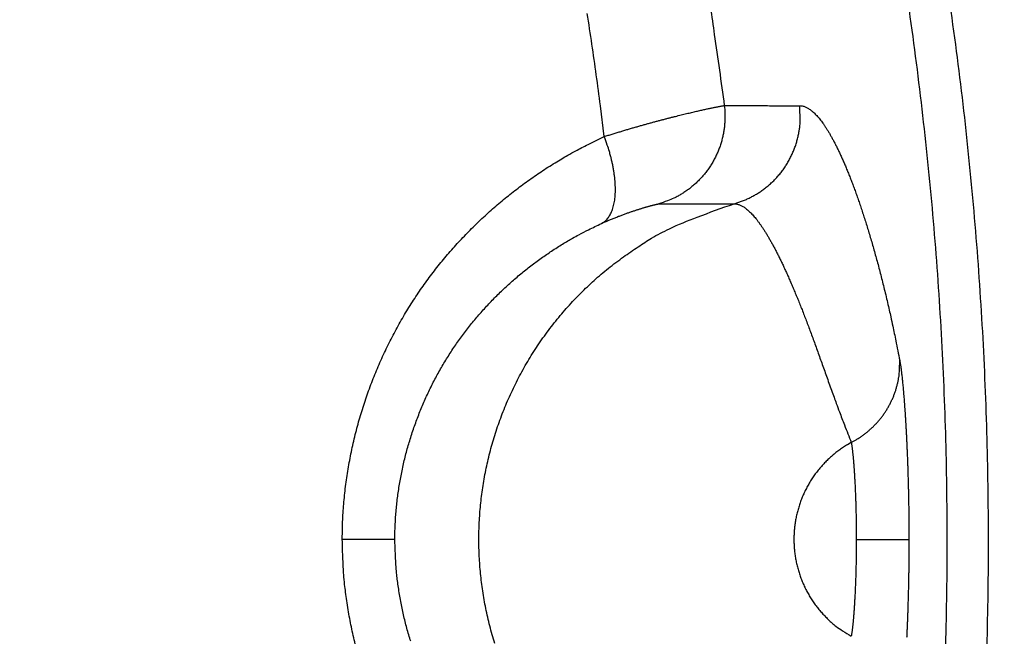
# Model space of a CAD drawing. Units: millimetres. Extents: x -1454 to -50, y -46 to 923.
# Drawn here: x -1180 to -1177, y 264 to 266 of the extents above; entities that cross this region are included whole.
import ezdxf

# ---------------------------------------------------------------- set-up
doc = ezdxf.new("R2010")
doc.units = ezdxf.units.MM
doc.header["$LTSCALE"] = 5
doc.layers.get('0').update_dxf_attribs({"lineweight": 25})

msp = doc.modelspace()

# ---------------------------------------------------------------- linework, layer by layer
at = {"linetype": 'Continuous'}
for p, q in [((-1178.81879, 264.48416), (-1178.93518, 264.48416)), ((-1177.79778, 264.48416), (-1177.68133, 264.48416))]:
    msp.add_line(p, q, dxfattribs=at)
for points in [[(-1178.12962, 265.72049, -0.0049691), (-1178.11196, 265.60058, -0.0024306), (-1178.08991, 265.44338, -0.0012878)], [(-1177.59078, 265.66704, -0.0070898), (-1177.56043, 265.4316, -0.0070841), (-1177.53666, 265.1954, -0.0070776), (-1177.51976, 264.95861, -0.0070781), (-1177.50946, 264.72143, -0.0070859), (-1177.50608, 264.48405, -0.0070989), (-1177.50933, 264.24665, -0.0071204), (-1177.51954, 264.00944, -0.0071401), (-1177.53641, 263.7726, -0.0071634), (-1177.56025, 263.53632, -0.0071571), (-1177.59072, 263.30079, -0.0071207), (-1177.62806, 263.06621, -0.007096), (-1177.67192, 262.83275, -0.0070772)], [(-1178.35538, 265.3749), (-1178.36391, 265.44308, 0.0022531), (-1178.37304, 265.51119, 0.0022537), (-1178.38281, 265.57921, 0.0022527), (-1178.39318, 265.64716, 0.0022507)], [(-1177.7607, 262.85074, 0.0070655), (-1177.71731, 263.08166, 0.0070772), (-1177.68038, 263.31368, 0.007096), (-1177.65024, 263.54665, 0.0071207), (-1177.62666, 263.78035, 0.0071571), (-1177.60997, 264.01461, 0.0071634), (-1177.59988, 264.24924, 0.0071401), (-1177.59665, 264.48405, 0.0071204), (-1177.60001, 264.71885, 0.0070989), (-1177.61019, 264.95344, 0.0070859), (-1177.62691, 265.18766, 0.0070781), (-1177.65042, 265.42128, 0.0070776), (-1177.68044, 265.65416, 0.0070841)], [(-1178.35538, 265.3749), (-1178.34655, 265.37771, -0.0009316), (-1178.3378, 265.38046, -0.0009692), (-1178.32912, 265.38315, -0.0009704), (-1178.32052, 265.38577, -0.000929), (-1178.31202, 265.38834, -0.0009051), (-1178.3036, 265.39084, -0.0008854), (-1178.29528, 265.39329, -0.0008695), (-1178.28706, 265.39567, -0.0008458), (-1178.27896, 265.39799, -0.0008294), (-1178.27096, 265.40026, -0.0008081), (-1178.26307, 265.40246, -0.0007932), (-1178.25531, 265.4046, -0.0007725), (-1178.24768, 265.40668, -0.0007585), (-1178.24017, 265.40871, -0.0007386), (-1178.23281, 265.41067, -0.0007256), (-1178.22558, 265.41257, -0.0007064), (-1178.2185, 265.41441, -0.0006942), (-1178.21156, 265.4162, -0.0006756), (-1178.20479, 265.41792, -0.0006641), (-1178.19817, 265.41959, -0.0006458), (-1178.19172, 265.42119, -0.000635), (-1178.18544, 265.42274, -0.0006174), (-1178.17934, 265.42422, -0.0006066), (-1178.17341, 265.42565, -0.0005878), (-1178.16767, 265.42702, -0.0005791), (-1178.16211, 265.42834, -0.0005653), (-1178.15675, 265.42959, -0.0005674), (-1178.15158, 265.43078, -0.000573), (-1178.14662, 265.43192, -0.0005849), (-1178.14184, 265.433, -0.0005908), (-1178.13727, 265.43403, -0.0006054), (-1178.13289, 265.43499, -0.0006154), (-1178.12871, 265.43591, -0.0006355), (-1178.12474, 265.43677, -0.0006513), (-1178.12097, 265.43757, -0.0006781), (-1178.11741, 265.43832, -0.0006994), (-1178.11406, 265.43901, -0.0007416), (-1178.11091, 265.43966, -0.0007883), (-1178.10797, 265.44024, -0.0008349), (-1178.10524, 265.44078, -0.0008537), (-1178.10274, 265.44127, -0.0009993), (-1178.10043, 265.4417, -0.0012822), (-1178.09833, 265.44209, -0.0012226), (-1178.09648, 265.44242, -0.0006355), (-1178.09491, 265.44269, -0.001954), (-1178.0934, 265.44294, -0.0052277), (-1178.09172, 265.44317, -0.0049035), (-1178.08991, 265.44338, -0.0039213)], [(-1178.08991, 265.44338), (-1178.08903, 265.43464, -0.0116135), (-1178.08854, 265.42576, -0.011129), (-1178.08845, 265.41672, -0.0109873), (-1178.08876, 265.40756, -0.0113673), (-1178.08951, 265.3983, -0.011547), (-1178.09069, 265.38899, -0.011659), (-1178.09234, 265.37964, -0.0117325), (-1178.09444, 265.3703, -0.0118844), (-1178.09702, 265.36099, -0.0119656), (-1178.10006, 265.35175, -0.0120708), (-1178.10357, 265.34261, -0.0121237), (-1178.10754, 265.33361, -0.0121943), (-1178.11196, 265.32479, -0.0122368), (-1178.11682, 265.31617, -0.0122928), (-1178.12212, 265.3078, -0.0122824), (-1178.12781, 265.29969, -0.0122249), (-1178.13389, 265.29189, -0.0123004), (-1178.14033, 265.28442, -0.0124694), (-1178.14713, 265.27729, -0.0121503), (-1178.15419, 265.27055, -0.011411), (-1178.16148, 265.26422, -0.0123291), (-1178.16914, 265.25825, -0.0142632), (-1178.17722, 265.25264, -0.0111624), (-1178.18494, 265.24762, -0.0046977), (-1178.19203, 265.2433, -0.0147959), (-1178.20131, 265.23872, -0.0248954), (-1178.21576, 265.23292, -0.0126575), (-1178.23477, 265.22607, -0.0069131)], [(-1178.08991, 265.44338), (-1178.08574, 265.44338, 0.0000003), (-1178.08157, 265.44338, 0.0000003), (-1178.0774, 265.44337, 0.0000003), (-1178.07323, 265.44337, 0.0000003), (-1178.06907, 265.44336, 0.0000003), (-1178.0649, 265.44336, 0.0000003), (-1178.06073, 265.44335, 0.0000003), (-1178.05656, 265.44335, 0.0000003), (-1178.05239, 265.44334, 0.0000003), (-1178.04823, 265.44334, 0.0000003), (-1178.04406, 265.44333, 0.0000003), (-1178.03989, 265.44333, 0.0000003), (-1178.03572, 265.44332, 0.0000003), (-1178.03155, 265.44332, 0.0000003), (-1178.02739, 265.44331, 0.0000003), (-1178.02322, 265.44331, 0.0000003), (-1178.01905, 265.44331, 0.0000003), (-1178.01488, 265.4433, 0.0000003), (-1178.01072, 265.4433, 0.0000003), (-1178.00655, 265.44329, 0.0000004), (-1178.00238, 265.44329, 0.0000004), (-1177.99821, 265.44328, 0.0000004), (-1177.99404, 265.44328, 0.0000004), (-1177.98988, 265.44327, 0.0000004), (-1177.98571, 265.44327, 0.0000004), (-1177.98154, 265.44326, 0.0000004), (-1177.97738, 265.44326, 0.0000004), (-1177.97321, 265.44326, 0.0000004), (-1177.96903, 265.44325, 0.0000004), (-1177.96487, 265.44325, 0.0000003), (-1177.96074, 265.44324, 0.0000004), (-1177.95654, 265.44324, 0.0000004), (-1177.95224, 265.44323, 0.0000003), (-1177.9482, 265.44323, 0.0000001), (-1177.94456, 265.44322, 0.0000005), (-1177.93987, 265.44322, 0.0000008), (-1177.93265, 265.44321, 0.0000004), (-1177.9232, 265.4432, 0.0000002)], [(-1178.06838, 265.22634), (-1178.05997, 265.22886, 0.0116368), (-1178.05158, 265.23179, 0.0111539), (-1178.0432, 265.23516, 0.0110135), (-1178.03487, 265.23893, 0.0113946), (-1178.02661, 265.24316, 0.0115752), (-1178.01847, 265.2478, 0.0116877), (-1178.01048, 265.25289, 0.0117613), (-1178.00266, 265.25839, 0.011913), (-1177.99505, 265.26433, 0.0119934), (-1177.98769, 265.27066, 0.0120976), (-1177.9806, 265.27739, 0.0121491), (-1177.97381, 265.28449, 0.0122178), (-1177.96736, 265.29194, 0.012258), (-1177.96127, 265.29972, 0.0123116), (-1177.95556, 265.30781, 0.0122981), (-1177.95026, 265.31616, 0.0122374), (-1177.94539, 265.32476, 0.0123095), (-1177.94095, 265.33357, 0.0124751), (-1177.93698, 265.34257, 0.0121518), (-1177.93345, 265.35167, 0.0114088), (-1177.9304, 265.36082, 0.0123233), (-1177.92782, 265.37019, 0.0142522), (-1177.92573, 265.3798, 0.0111489), (-1177.92405, 265.38885, 0.0046894), (-1177.92277, 265.39706, 0.0147737), (-1177.92209, 265.4074, 0.0248447), (-1177.92226, 265.42298, 0.0126245), (-1177.9232, 265.4432, 0.0068931)], [(-1177.9232, 265.4432), (-1177.92025, 265.44304, -0.0252842), (-1177.91726, 265.44259, -0.0241514), (-1177.91423, 265.44183, -0.0226533), (-1177.91116, 265.44077, -0.0210564), (-1177.90806, 265.43939, -0.0192937), (-1177.90492, 265.43773, -0.0176096), (-1177.90174, 265.43575, -0.0159296), (-1177.89853, 265.43347, -0.0144374), (-1177.89528, 265.43088, -0.0130123), (-1177.892, 265.42799, -0.0117846), (-1177.88868, 265.42479, -0.0106368), (-1177.88534, 265.42129, -0.0096629), (-1177.88196, 265.41748, -0.0087587), (-1177.87855, 265.41336, -0.0079953), (-1177.8751, 265.40893, -0.0072868), (-1177.87163, 265.40421, -0.0066886), (-1177.86813, 265.39916, -0.0061314), (-1177.86459, 265.39382, -0.0056599), (-1177.86103, 265.38816, -0.0052183), (-1177.85744, 265.3822, -0.0048433), (-1177.85382, 265.37592, -0.0044898), (-1177.85018, 265.36934, -0.0041885), (-1177.84651, 265.36244, -0.0039025), (-1177.84281, 265.35524, -0.0036579), (-1177.83909, 265.34772, -0.0034241), (-1177.83534, 265.33989, -0.0032235), (-1177.83157, 265.33175, -0.0030304), (-1177.82778, 265.32331, -0.0028641), (-1177.82396, 265.31454, -0.0027032), (-1177.82012, 265.30547, -0.0025646), (-1177.81626, 265.29608, -0.00244), (-1177.81238, 265.28638, -0.0023456), (-1177.80847, 265.27636, -0.0022491), (-1177.80456, 265.26604, -0.0021692), (-1177.80062, 265.25539, -0.0020865), (-1177.79668, 265.24443, -0.0020181), (-1177.79271, 265.23315, -0.0019465), (-1177.78874, 265.22156, -0.0018876), (-1177.78476, 265.20965, -0.0018252), (-1177.78077, 265.19742, -0.0017741), (-1177.77677, 265.18487, -0.0017194), (-1177.77277, 265.172, -0.0016751), (-1177.76877, 265.15881, -0.0016266), (-1177.76476, 265.1453, -0.0015863), (-1177.76075, 265.13146, -0.0015478), (-1177.75674, 265.11731, -0.0015254), (-1177.75274, 265.10283, -0.0015358), (-1177.74873, 265.08799, -0.0015886), (-1177.74473, 265.07277, -0.0015283), (-1177.74075, 265.05726, -0.0014104), (-1177.7368, 265.0415, -0.0015801), (-1177.7328, 265.02505, -0.0019169), (-1177.72872, 265.00773, -0.0013841), (-1177.7249, 264.99126, -0.0003689), (-1177.72145, 264.97617, -0.002037), (-1177.71707, 264.95582, -0.0034235), (-1177.71038, 264.92318, -0.001561), (-1177.70166, 264.87967, -0.0007881)], [(-1178.93518, 264.48416), (-1178.93497, 264.50372, -0.0051969), (-1178.93435, 264.52326, -0.0052317), (-1178.93332, 264.54278, -0.0052148), (-1178.93189, 264.56225, -0.0051486), (-1178.93005, 264.58168, -0.0051048), (-1178.92782, 264.60106, -0.0050678), (-1178.92519, 264.62037, -0.0050354), (-1178.92219, 264.63961, -0.0049978), (-1178.9188, 264.65877, -0.0049686), (-1178.91503, 264.67785, -0.0049378), (-1178.91088, 264.69683, -0.0049141), (-1178.90638, 264.71572, -0.0048887), (-1178.9015, 264.73448, -0.0048703), (-1178.89626, 264.75314, -0.0048511), (-1178.89067, 264.77166, -0.0048384), (-1178.88473, 264.79005, -0.0048254), (-1178.87843, 264.8083, -0.0048186), (-1178.8718, 264.82639, -0.0048121), (-1178.86483, 264.84433, -0.0048115), (-1178.85752, 264.8621, -0.0048117), (-1178.84988, 264.87969, -0.0048173), (-1178.84193, 264.89711, -0.0048241), (-1178.83364, 264.91432, -0.0048364), (-1178.82505, 264.93135, -0.0048509), (-1178.81614, 264.94816, -0.004869), (-1178.80693, 264.96476, -0.004888), (-1178.79741, 264.98113, -0.0049162), (-1178.78759, 264.99727, -0.0049529), (-1178.77748, 265.01317, -0.0049742), (-1178.76708, 265.02883, -0.0049769), (-1178.7564, 265.04423, -0.004924), (-1178.74545, 265.05938, -0.0047896), (-1178.73424, 265.07427, -0.0047321), (-1178.72278, 265.08892, -0.0047285), (-1178.71107, 265.10331, -0.0047157), (-1178.69913, 265.11744, -0.0046827), (-1178.68694, 265.13131, -0.0046605), (-1178.67453, 265.14493, -0.004636), (-1178.66189, 265.15828, -0.0046175), (-1178.64904, 265.17136, -0.0045934), (-1178.63597, 265.18418, -0.0045745), (-1178.6227, 265.19674, -0.0045499), (-1178.60923, 265.20902, -0.0045367), (-1178.59557, 265.22103, -0.0045238), (-1178.58171, 265.23277, -0.0044989), (-1178.56768, 265.24423, -0.0044549), (-1178.55347, 265.25541, -0.0044794), (-1178.53909, 265.26633, -0.0045512), (-1178.52451, 265.27697, -0.0044172), (-1178.50984, 265.28731, -0.0041213), (-1178.49511, 265.29731, -0.0045276), (-1178.47998, 265.30715, -0.0053697), (-1178.46433, 265.31688, -0.0040948), (-1178.44955, 265.32584, -0.0014456), (-1178.43612, 265.33381, -0.005728), (-1178.41861, 265.34338, -0.0098644), (-1178.39132, 265.35725, -0.0048555), (-1178.35538, 265.3749, -0.002584)], [(-1178.36179, 265.18267), (-1178.35844, 265.18456, 0.0262529), (-1178.35522, 265.18683, 0.0246226), (-1178.35213, 265.18949, 0.0234191), (-1178.34918, 265.19254, 0.0230515), (-1178.34641, 265.196, 0.0219481), (-1178.34383, 265.19986, 0.0206303), (-1178.34144, 265.20413, 0.0191314), (-1178.33926, 265.20879, 0.0178311), (-1178.33732, 265.21385, 0.0164136), (-1178.3356, 265.21929, 0.0151794), (-1178.33415, 265.22512, 0.0139335), (-1178.33295, 265.2313, 0.0128774), (-1178.33202, 265.23782, 0.0118631), (-1178.33136, 265.24466, 0.011014), (-1178.33098, 265.25181, 0.0101759), (-1178.33087, 265.25922, 0.0094369), (-1178.33105, 265.26688, 0.0088606), (-1178.3315, 265.27475, 0.0084366), (-1178.33223, 265.28283, 0.0077357), (-1178.33321, 265.29103, 0.0069015), (-1178.33444, 265.2993, 0.0071036), (-1178.33596, 265.3078, 0.0078274), (-1178.33779, 265.31654, 0.0058482), (-1178.33966, 265.3248, 0.0023996), (-1178.34147, 265.3323, 0.0074229), (-1178.34421, 265.3418, 0.0118476), (-1178.34891, 265.35619, 0.0058028), (-1178.35538, 265.3749, 0.003124)], [(-1178.59777, 264.25415, -0.0130819), (-1178.60876, 264.29273, -0.0129202), (-1178.61761, 264.33141, -0.0128359), (-1178.62443, 264.37006, -0.0126923), (-1178.62917, 264.4085, -0.0125071), (-1178.63201, 264.44657, -0.0121548), (-1178.63292, 264.48416, -0.0122955), (-1178.63201, 264.52175, -0.0122956), (-1178.62917, 264.55982, -0.0121548), (-1178.62443, 264.59826, -0.0125066), (-1178.61761, 264.63691, -0.0126924), (-1178.60876, 264.67559, -0.0128375), (-1178.59777, 264.71417, -0.0129198), (-1178.58469, 264.75248, -0.0130761), (-1178.56945, 264.79033, -0.0131669), (-1178.55216, 264.82756, -0.0132891), (-1178.53275, 264.86399, -0.0133122), (-1178.5114, 264.89947, -0.0133073), (-1178.48808, 264.93379, -0.0134242), (-1178.46294, 264.96687, -0.0136634), (-1178.43598, 264.99851, -0.0133352), (-1178.40759, 265.02857, -0.0125543), (-1178.37793, 265.05685, -0.0135997), (-1178.34641, 265.08359, -0.015787), (-1178.31286, 265.1087, -0.0123493), (-1178.28059, 265.13118, -0.0051781), (-1178.2508, 265.15054, -0.0164271), (-1178.21144, 265.1709, -0.0276902), (-1178.14978, 265.19642, -0.0140606), (-1178.06838, 265.22634, -0.0076505)], [(-1178.36179, 265.18267), (-1178.35764, 265.18454, -0.0015229), (-1178.35352, 265.18635, -0.0015866), (-1178.34943, 265.18813, -0.0015913), (-1178.34538, 265.18985, -0.0015265), (-1178.34137, 265.19153, -0.0014898), (-1178.3374, 265.19317, -0.0014597), (-1178.33347, 265.19476, -0.0014358), (-1178.32958, 265.19631, -0.0013988), (-1178.32575, 265.19782, -0.0013737), (-1178.32196, 265.19928, -0.0013403), (-1178.31823, 265.2007, -0.0013174), (-1178.31454, 265.20207, -0.0012847), (-1178.31092, 265.20341, -0.001263), (-1178.30736, 265.2047, -0.0012316), (-1178.30386, 265.20595, -0.0012113), (-1178.30042, 265.20715, -0.0011808), (-1178.29705, 265.20832, -0.0011617), (-1178.29375, 265.20945, -0.0011321), (-1178.29052, 265.21053, -0.001114), (-1178.28736, 265.21158, -0.0010849), (-1178.28429, 265.21258, -0.0010679), (-1178.28128, 265.21354, -0.0010396), (-1178.27837, 265.21447, -0.0010228), (-1178.27553, 265.21536, -0.0009929), (-1178.27278, 265.2162, -0.0009793), (-1178.27012, 265.21701, -0.0009572), (-1178.26755, 265.21778, -0.0009609), (-1178.26506, 265.21852, -0.0009691), (-1178.26267, 265.21921, -0.0009879), (-1178.26038, 265.21987, -0.0009964), (-1178.25817, 265.22049, -0.0010192), (-1178.25606, 265.22108, -0.0010335), (-1178.25404, 265.22163, -0.0010644), (-1178.25212, 265.22215, -0.0010872), (-1178.25029, 265.22263, -0.0011277), (-1178.24856, 265.22308, -0.0011577), (-1178.24692, 265.2235, -0.0012209), (-1178.24538, 265.22388, -0.0012889), (-1178.24394, 265.22423, -0.0013552), (-1178.2426, 265.22455, -0.0013753), (-1178.24136, 265.22484, -0.0015907), (-1178.24022, 265.22509, -0.0020056), (-1178.23917, 265.22532, -0.0018882), (-1178.23824, 265.22551, -0.0009948), (-1178.23745, 265.22567, -0.0029259), (-1178.23667, 265.22581, -0.0073811), (-1178.23577, 265.22595, -0.0064593), (-1178.23477, 265.22607, -0.0049214)], [(-1178.23477, 265.22607), (-1178.23061, 265.22608, -0.0000005), (-1178.22645, 265.22609, -0.0000005), (-1178.22229, 265.22609, -0.0000005), (-1178.21813, 265.2261, -0.0000005), (-1178.21397, 265.22611, -0.0000005), (-1178.20981, 265.22611, -0.0000005), (-1178.20565, 265.22612, -0.0000005), (-1178.20149, 265.22613, -0.0000005), (-1178.19733, 265.22613, -0.0000005), (-1178.19317, 265.22614, -0.0000004), (-1178.18901, 265.22615, -0.0000004), (-1178.18485, 265.22615, -0.0000004), (-1178.18069, 265.22616, -0.0000004), (-1178.17653, 265.22617, -0.0000004), (-1178.17237, 265.22617, -0.0000004), (-1178.16821, 265.22618, -0.0000004), (-1178.16405, 265.22619, -0.0000004), (-1178.15989, 265.22619, -0.0000003), (-1178.15573, 265.2262, -0.0000003), (-1178.15157, 265.22621, -0.0000003), (-1178.14741, 265.22621, -0.0000003), (-1178.14325, 265.22622, -0.0000003), (-1178.13909, 265.22623, -0.0000003), (-1178.13493, 265.22623, -0.0000003), (-1178.13077, 265.22624, -0.0000003), (-1178.12661, 265.22625, -0.0000002), (-1178.12246, 265.22625, -0.0000002), (-1178.11829, 265.22626, -0.0000002), (-1178.11413, 265.22627, -0.0000002), (-1178.10997, 265.22627, -0.0000002), (-1178.10585, 265.22628, -0.0000002), (-1178.10165, 265.22629, -0.0000002), (-1178.09736, 265.22629, -0.0000002), (-1178.09334, 265.2263, -0.0000001), (-1178.08969, 265.22631, -0.0000002), (-1178.08502, 265.22631, -0.0000003), (-1178.07781, 265.22633, -0.0000001), (-1178.06838, 265.22634, -0.0000001)], [(-1178.06838, 265.22634), (-1178.06545, 265.2262, -0.024644), (-1178.06249, 265.22576, -0.0235134), (-1178.05948, 265.22503, -0.022025), (-1178.05643, 265.22402, -0.0204206), (-1178.05333, 265.2227, -0.0186806), (-1178.05019, 265.2211, -0.0170294), (-1178.04701, 265.2192, -0.0153911), (-1178.04379, 265.21701, -0.0139305), (-1178.04052, 265.21452, -0.0125431), (-1178.03721, 265.21175, -0.011343), (-1178.03386, 265.20868, -0.010226), (-1178.03046, 265.20532, -0.0092724), (-1178.02703, 265.20166, -0.0083916), (-1178.02355, 265.19772, -0.0076425), (-1178.02002, 265.19348, -0.0069514), (-1178.01646, 265.18895, -0.006363), (-1178.01285, 265.18412, -0.0058187), (-1178.00919, 265.179, -0.0053538), (-1178.0055, 265.17359, -0.0049219), (-1178.00176, 265.16789, -0.0045512), (-1177.99798, 265.16189, -0.0042051), (-1177.99416, 265.1556, -0.0039066), (-1177.99029, 265.14901, -0.0036265), (-1177.98638, 265.14214, -0.0033836), (-1177.98243, 265.13497, -0.0031545), (-1177.97843, 265.12751, -0.0029549), (-1177.97439, 265.11975, -0.0027656), (-1177.97031, 265.1117, -0.0026), (-1177.96619, 265.10336, -0.0024422), (-1177.96202, 265.09473, -0.0023034), (-1177.95781, 265.0858, -0.0021711), (-1177.95356, 265.07658, -0.0020544), (-1177.94926, 265.06706, -0.0019419), (-1177.94492, 265.05725, -0.001842), (-1177.94054, 265.04714, -0.0017455), (-1177.93611, 265.03674, -0.0016595), (-1177.93164, 265.02604, -0.0015759), (-1177.92712, 265.01505, -0.0015009), (-1177.92256, 265.00376, -0.0014289), (-1177.91795, 264.99217, -0.0013655), (-1177.9133, 264.98028, -0.0012999), (-1177.90861, 264.96809, -0.0012369), (-1177.90386, 264.9556, -0.0011892), (-1177.89908, 264.94282, -0.0011612), (-1177.89424, 264.92972, -0.001068), (-1177.88936, 264.91634, -0.00091), (-1177.88442, 264.90266, -0.0007037), (-1177.87941, 264.88867, -0.00041), (-1177.8743, 264.87435, -0.0002124), (-1177.86911, 264.85982, -0.0000627), (-1177.86386, 264.84509, 0.0002194), (-1177.85838, 264.82981, 0.0006624), (-1177.8526, 264.81382, 0.0004911), (-1177.8471, 264.79865, -0.0001571), (-1177.84206, 264.78479, 0.0012828), (-1177.83516, 264.76637, 0.0028289), (-1177.82396, 264.73719, 0.0013445), (-1177.80894, 264.69849, 0.0006521)], [(-1178.81879, 264.48416), (-1178.81862, 264.4995, -0.0052233), (-1178.81814, 264.51482, -0.0052582), (-1178.81732, 264.53013, -0.005241), (-1178.81619, 264.5454, -0.0051744), (-1178.81475, 264.56063, -0.0051302), (-1178.81299, 264.57583, -0.0050928), (-1178.81092, 264.59097, -0.0050601), (-1178.80855, 264.60606, -0.005022), (-1178.80588, 264.62109, -0.0049924), (-1178.80291, 264.63605, -0.004961), (-1178.79964, 264.65094, -0.0049368), (-1178.79609, 264.66574, -0.0049109), (-1178.79224, 264.68046, -0.004892), (-1178.78812, 264.69509, -0.0048722), (-1178.78371, 264.70962, -0.0048589), (-1178.77902, 264.72404, -0.0048454), (-1178.77406, 264.73835, -0.004838), (-1178.76884, 264.75254, -0.0048309), (-1178.76334, 264.7666, -0.0048296), (-1178.75758, 264.78054, -0.0048291), (-1178.75156, 264.79433, -0.0048341), (-1178.74529, 264.80799, -0.0048403), (-1178.73876, 264.82149, -0.0048519), (-1178.73199, 264.83484, -0.0048657), (-1178.72497, 264.84802, -0.004883), (-1178.71771, 264.86104, -0.0049012), (-1178.7102, 264.87388, -0.0049286), (-1178.70247, 264.88654, -0.0049646), (-1178.69449, 264.89901, -0.0049851), (-1178.6863, 264.91128, -0.0049869), (-1178.67788, 264.92336, -0.0049329), (-1178.66925, 264.93524, -0.0047974), (-1178.66042, 264.94692, -0.004739), (-1178.65138, 264.95841, -0.0047345), (-1178.64216, 264.96969, -0.0047208), (-1178.63274, 264.98078, -0.0046869), (-1178.62313, 264.99165, -0.0046637), (-1178.61335, 265.00233, -0.0046383), (-1178.60339, 265.0128, -0.0046189), (-1178.59326, 265.02306, -0.0045939), (-1178.58296, 265.03311, -0.0045742), (-1178.5725, 265.04296, -0.0045487), (-1178.56188, 265.05259, -0.0045346), (-1178.55111, 265.06201, -0.004521), (-1178.54019, 265.07121, -0.0044952), (-1178.52913, 265.0802, -0.0044504), (-1178.51794, 265.08897, -0.0044741), (-1178.50659, 265.09753, -0.0045449), (-1178.4951, 265.10588, -0.0044103), (-1178.48354, 265.11398, -0.0041141), (-1178.47193, 265.12182, -0.004519), (-1178.46, 265.12954, -0.0053585), (-1178.44767, 265.13717, -0.0040855), (-1178.43602, 265.1442, -0.0014421), (-1178.42544, 265.15045, -0.0057138), (-1178.41164, 265.15795, -0.0098369), (-1178.39012, 265.16883, -0.0048407), (-1178.36179, 265.18267, -0.0025758)], [(-1177.80894, 264.69849), (-1177.80264, 264.70189, 0.0090703), (-1177.79642, 264.70554, 0.0088438), (-1177.79028, 264.70945, 0.0087833), (-1177.78423, 264.7136, 0.0089881), (-1177.7783, 264.71801, 0.0090953), (-1177.7725, 264.72265, 0.0091644), (-1177.76684, 264.72754, 0.0092172), (-1177.76134, 264.73266, 0.0093088), (-1177.75602, 264.738, 0.0093681), (-1177.75088, 264.74356, 0.0094377), (-1177.74594, 264.74933, 0.009483), (-1177.74122, 264.75529, 0.0095347), (-1177.73673, 264.76143, 0.0095787), (-1177.73247, 264.76775, 0.0096321), (-1177.72847, 264.77422, 0.0096391), (-1177.72472, 264.78084, 0.0096089), (-1177.72125, 264.78758, 0.0096972), (-1177.71804, 264.79444, 0.0098734), (-1177.71511, 264.80141, 0.009631), (-1177.71247, 264.80843, 0.0090447), (-1177.71011, 264.81547, 0.0098639), (-1177.70804, 264.82268, 0.0115584), (-1177.70626, 264.83007, 0.0089647), (-1177.70477, 264.83705, 0.0035345), (-1177.70356, 264.84337, 0.0121738), (-1177.70263, 264.85142, 0.0207116), (-1177.702, 264.86368, 0.0103975), (-1177.70166, 264.87967, 0.0056177)], [(-1177.70166, 264.87967), (-1177.70117, 264.87699, -0.003649), (-1177.70067, 264.87402, -0.0030094), (-1177.70015, 264.87077, -0.0025233), (-1177.69963, 264.86725, -0.0021918), (-1177.6991, 264.86346, -0.0019151), (-1177.69857, 264.8594, -0.0017034), (-1177.69802, 264.85508, -0.0015236), (-1177.69748, 264.8505, -0.0013882), (-1177.69692, 264.84565, -0.0012678), (-1177.69637, 264.84057, -0.0011751), (-1177.69581, 264.83522, -0.0010903), (-1177.69525, 264.82964, -0.0010253), (-1177.69468, 264.82382, -0.000964), (-1177.69412, 264.81776, -0.0009173), (-1177.69356, 264.81146, -0.0008719), (-1177.69301, 264.80494, -0.0008379), (-1177.69245, 264.79819, -0.0008037), (-1177.6919, 264.79123, -0.0007787), (-1177.69136, 264.78404, -0.0007527), (-1177.69082, 264.77664, -0.0007345), (-1177.69029, 264.76903, -0.0007145), (-1177.68976, 264.76122, -0.0007008), (-1177.68925, 264.7532, -0.0006862), (-1177.68874, 264.74499, -0.0006785), (-1177.68825, 264.73657, -0.0006642), (-1177.68776, 264.72798, -0.000651), (-1177.68729, 264.71919, -0.0006323), (-1177.68683, 264.71024, -0.0006133), (-1177.68639, 264.70111, -0.0005963), (-1177.68596, 264.69182, -0.0005841), (-1177.68555, 264.68238, -0.0005719), (-1177.68515, 264.6728, -0.0005628), (-1177.68476, 264.66307, -0.0005546), (-1177.6844, 264.65322, -0.0005503), (-1177.68405, 264.64325, -0.0005433), (-1177.68372, 264.63316, -0.0005371), (-1177.68341, 264.62297, -0.0005394), (-1177.68311, 264.61267, -0.0005515), (-1177.68284, 264.60226, -0.0005338), (-1177.68259, 264.59181, -0.0004975), (-1177.68236, 264.58135, -0.0005561), (-1177.68215, 264.57065, -0.0006764), (-1177.68196, 264.55963, -0.0005077), (-1177.6818, 264.54924, -0.0001536), (-1177.68166, 264.53982, -0.0007445), (-1177.68154, 264.52765, -0.0013195), (-1177.68143, 264.50884, -0.0006438), (-1177.68133, 264.48416, -0.0003369)], [(-1177.80894, 264.69849), (-1177.81763, 264.69349, 0.0106378), (-1177.82618, 264.6881, 0.0103564), (-1177.83458, 264.68229, 0.0102613), (-1177.84281, 264.67608, 0.0104955), (-1177.85083, 264.66947, 0.0106068), (-1177.85861, 264.66248, 0.0106634), (-1177.86613, 264.65512, 0.0106992), (-1177.87337, 264.6474, 0.0107777), (-1177.88029, 264.63933, 0.0108161), (-1177.88688, 264.63095, 0.0108576), (-1177.89311, 264.62226, 0.0108758), (-1177.89897, 264.6133, 0.0108954), (-1177.90442, 264.60408, 0.0108992), (-1177.90947, 264.59464, 0.0108922), (-1177.91409, 264.585, 0.0108795), (-1177.91828, 264.5752, 0.0108463), (-1177.92201, 264.56525, 0.0108193), (-1177.92531, 264.55519, 0.010764), (-1177.92815, 264.54505, 0.0107179), (-1177.93054, 264.53486, 0.0106293), (-1177.93248, 264.52465, 0.0105831), (-1177.93397, 264.51445, 0.0105051), (-1177.93502, 264.50428, 0.0103992), (-1177.93565, 264.49418, 0.0101992), (-1177.93586, 264.48416, 0.0102813), (-1177.93565, 264.47414, 0.0102814), (-1177.93502, 264.46404, 0.0101992), (-1177.93397, 264.45387, 0.0103989), (-1177.93248, 264.44367, 0.0105052), (-1177.93054, 264.43346, 0.0105845), (-1177.92815, 264.42327, 0.010629), (-1177.92531, 264.41313, 0.0107128), (-1177.92201, 264.40307, 0.0107655), (-1177.91828, 264.39312, 0.0108375), (-1177.91408, 264.38331, 0.0108413), (-1177.90947, 264.37367, 0.0108164), (-1177.90442, 264.36424, 0.0109106), (-1177.89897, 264.35502, 0.011113), (-1177.89309, 264.34605, 0.0108311), (-1177.88688, 264.33737, 0.0101722), (-1177.88036, 264.32903, 0.0110835), (-1177.87337, 264.32092, 0.0129761), (-1177.86586, 264.31304, 0.0100564), (-1177.85861, 264.30583, 0.0039837), (-1177.8519, 264.29949, 0.0136278), (-1177.84281, 264.29224, 0.0231378), (-1177.82828, 264.28223, 0.0116074), (-1177.80894, 264.26983, 0.0062605)], [(-1177.80894, 264.69849), (-1177.80867, 264.69703, -0.003732), (-1177.80839, 264.69543, -0.0030789), (-1177.80811, 264.69367, -0.0025816), (-1177.80782, 264.69176, -0.0022416), (-1177.80753, 264.6897, -0.001958), (-1177.80724, 264.68751, -0.0017411), (-1177.80694, 264.68516, -0.0015569), (-1177.80663, 264.68268, -0.0014179), (-1177.80633, 264.68006, -0.0012945), (-1177.80602, 264.6773, -0.0011993), (-1177.80572, 264.6744, -0.0011123), (-1177.80541, 264.67138, -0.0010456), (-1177.8051, 264.66822, -0.0009827), (-1177.80479, 264.66494, -0.0009347), (-1177.80448, 264.66153, -0.000888), (-1177.80418, 264.65799, -0.000853), (-1177.80387, 264.65434, -0.0008179), (-1177.80357, 264.65056, -0.0007921), (-1177.80327, 264.64667, -0.0007654), (-1177.80298, 264.64266, -0.0007467), (-1177.80268, 264.63853, -0.000726), (-1177.8024, 264.6343, -0.0007119), (-1177.80211, 264.62995, -0.0006968), (-1177.80184, 264.6255, -0.0006887), (-1177.80157, 264.62095, -0.000674), (-1177.8013, 264.61629, -0.0006604), (-1177.80104, 264.61153, -0.0006414), (-1177.80079, 264.60667, -0.0006219), (-1177.80055, 264.60173, -0.0006045), (-1177.80031, 264.59669, -0.000592), (-1177.80009, 264.59158, -0.0005795), (-1177.79987, 264.58638, -0.0005701), (-1177.79966, 264.58112, -0.0005617), (-1177.79946, 264.57578, -0.0005572), (-1177.79927, 264.57037, -0.0005499), (-1177.79909, 264.5649, -0.0005435), (-1177.79891, 264.55938, -0.0005458), (-1177.79875, 264.5538, -0.0005579), (-1177.7986, 264.54816, -0.0005399), (-1177.79847, 264.5425, -0.000503), (-1177.79834, 264.53683, -0.0005622), (-1177.79822, 264.53103, -0.0006836), (-1177.79812, 264.52506, -0.000513), (-1177.79803, 264.51943, -0.0001554), (-1177.79796, 264.51432, -0.0007521), (-1177.79789, 264.50773, -0.0013325), (-1177.79783, 264.49753, -0.0006501), (-1177.79778, 264.48416, -0.0003402)], [(-1178.90638, 264.2526, -0.0049826), (-1178.91088, 264.27152, -0.0048548), (-1178.91503, 264.29046, -0.0045454), (-1178.91879, 264.30939, -0.0050565), (-1178.92219, 264.32871, -0.0060955), (-1178.92521, 264.34856, -0.0046227), (-1178.92782, 264.36726, -0.0015151), (-1178.93, 264.3842, -0.0066375), (-1178.93189, 264.40606, -0.0116092), (-1178.93362, 264.43985, -0.005679), (-1178.93518, 264.48416, -0.0029922)], [(-1178.78371, 264.2587, -0.0048426), (-1178.78812, 264.27323, -0.0048255), (-1178.79224, 264.28785, -0.0048819), (-1178.79609, 264.30257, -0.0050047), (-1178.79964, 264.31741, -0.0048768), (-1178.80291, 264.33226, -0.0045664), (-1178.80587, 264.3471, -0.0050803), (-1178.80855, 264.36225, -0.0061246), (-1178.81093, 264.37783, -0.0046451), (-1178.81299, 264.39249, -0.0015226), (-1178.81471, 264.40577, -0.0066701), (-1178.81619, 264.42292, -0.0116672), (-1178.81756, 264.44941, -0.0057076), (-1178.81879, 264.48416, -0.0030074)], [(-1177.79778, 264.48416), (-1177.79778, 264.47825, -0.0006007), (-1177.7978, 264.47236, -0.0006084), (-1177.79784, 264.46647, -0.0006041), (-1177.79789, 264.46059, -0.0005876), (-1177.79796, 264.45473, -0.0005775), (-1177.79803, 264.44889, -0.0005697), (-1177.79812, 264.44307, -0.0005638), (-1177.79822, 264.43729, -0.0005568), (-1177.79834, 264.43154, -0.0005526), (-1177.79847, 264.42582, -0.0005481), (-1177.7986, 264.42015, -0.0005463), (-1177.79875, 264.41452, -0.000544), (-1177.79891, 264.40894, -0.0005445), (-1177.79909, 264.40341, -0.0005446), (-1177.79927, 264.39795, -0.0005476), (-1177.79946, 264.39254, -0.0005503), (-1177.79966, 264.3872, -0.000556), (-1177.79987, 264.38193, -0.0005616), (-1177.80009, 264.37674, -0.0005704), (-1177.80031, 264.37162, -0.0005795), (-1177.80055, 264.36659, -0.0005919), (-1177.80079, 264.36165, -0.0006045), (-1177.80104, 264.35679, -0.0006219), (-1177.8013, 264.35203, -0.0006414), (-1177.80157, 264.34737, -0.0006604), (-1177.80184, 264.34281, -0.000674), (-1177.80211, 264.33836, -0.0006887), (-1177.8024, 264.33402, -0.0006968), (-1177.80268, 264.32978, -0.0007119), (-1177.80298, 264.32566, -0.0007261), (-1177.80327, 264.32165, -0.0007467), (-1177.80357, 264.31776, -0.0007651), (-1177.80387, 264.31398, -0.0007922), (-1177.80418, 264.31032, -0.0008192), (-1177.80448, 264.30679, -0.0008528), (-1177.80479, 264.30338, -0.0008832), (-1177.8051, 264.3001, -0.0009359), (-1177.80541, 264.29694, -0.0010018), (-1177.80572, 264.29391, -0.0010411), (-1177.80602, 264.29102, -0.0010391), (-1177.80633, 264.28827, -0.0012179), (-1177.80663, 264.28564, -0.0015658), (-1177.80694, 264.28311, -0.0013467), (-1177.80724, 264.28081, -0.0005401), (-1177.8075, 264.2788, -0.0020873), (-1177.80782, 264.27656, -0.0045395), (-1177.80831, 264.27353, -0.0028897), (-1177.80894, 264.26983, -0.0017594)], [(-1177.68133, 264.48416), (-1177.68134, 264.47326, -0.0005949), (-1177.68138, 264.46238, -0.0006026), (-1177.68145, 264.45151, -0.0005983), (-1177.68154, 264.44067, -0.0005818), (-1177.68166, 264.42985, -0.0005718), (-1177.6818, 264.41908, -0.000564), (-1177.68196, 264.40835, -0.000558), (-1177.68215, 264.39767, -0.0005509), (-1177.68236, 264.38705, -0.0005467), (-1177.68259, 264.37651, -0.0005422), (-1177.68284, 264.36604, -0.0005403), (-1177.68311, 264.35565, -0.0005379), (-1177.68341, 264.34535, -0.0005383), (-1177.68372, 264.33516, -0.0005382), (-1177.68405, 264.32507, -0.0005411), (-1177.6844, 264.31509, -0.0005436), (-1177.68476, 264.30524, -0.0005491), (-1177.68515, 264.29552, -0.0005545), (-1177.68555, 264.28594, -0.0005631), (-1177.68596, 264.2765, -0.0005719), (-1177.68639, 264.26721, -0.000584)]]:
    msp.add_lwpolyline(points, format="xyb", dxfattribs=at)
msp.add_circle((-1185.82303, 264.48416), 9.5, dxfattribs=at)

doc.saveas('drawing.dxf')
